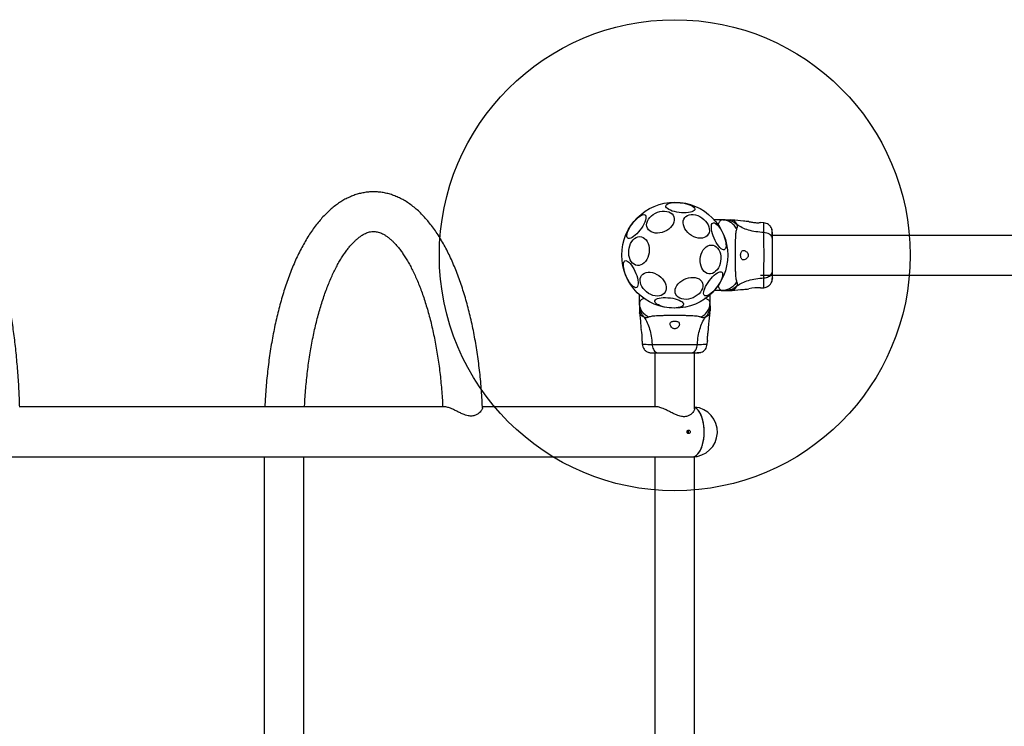
# Model space of a CAD drawing. Units: millimetres. Extents: x 14436 to 24791, y 41193 to 45844.
# Drawn here: x 18572 to 19408, y 43551 to 44151 of the extents above; entities that cross this region are included whole.
import ezdxf

# ---------------------------------------------------------------- set-up
doc = ezdxf.new("R2010")
doc.units = ezdxf.units.MM
doc.header["$LTSCALE"] = 200
doc.layers.add('OTWORY_MONTAŻOWE', color=1, linetype='Continuous')

msp = doc.modelspace()

# ---------------------------------------------------------------- linework, layer by layer
at = {"color": 7, "linetype": 'Continuous', "lineweight": 25}
for p, q in [((19168.39, 43980.72), (19161.64, 43980.72)), ((19171.02, 43980.72), (19168.39, 43980.72)), ((19176.9, 43980.63), (19175.25, 43980.72)), ((19203.78, 43978.27), (19201.03, 43978.49)), ((19519.76, 43967.57), (19211.09, 43967.57)), ((19201.09, 43933.87), (19519.76, 43933.87)), ((19168.39, 43920.72), (19161.64, 43920.72)), ((19168.39, 43920.72), (19171.02, 43920.72)), ((19175.25, 43920.72), (19176.9, 43920.81)), ((19201.03, 43922.95), (19203.78, 43923.18)), ((19098.1, 43910.43), (19098.1, 43917.18)), ((19158.1, 43910.43), (19158.1, 43917.18)), ((19098.1, 43910.43), (19098.1, 43907.8)), ((19098.1, 43903.57), (19098.19, 43901.92)), ((19158, 43901.92), (19158.1, 43903.57)), ((19158.1, 43907.8), (19158.1, 43910.43)), ((19100.33, 43877.79), (19100.55, 43875.04)), ((19155.64, 43875.04), (19155.87, 43877.79)), ((19111.25, 43867.73), (19111.25, 43821.92)), ((19144.95, 43820.4), (19144.95, 43867.73)), ((18933.36, 43821.92), (18571.58, 43821.92)), ((19113.36, 43821.92), (18964.7, 43821.92)), ((16313.1, 43779.52), (19143.1, 43779.52)), ((18779.34, 43779.52), (18779.34, 43321.92)), ((18813.04, 43321.92), (18813.04, 43779.52)), ((19111.25, 43779.52), (19111.25, 43321.92)), ((19144.95, 43321.84), (19144.95, 43779.6))]:
    msp.add_line(p, q, dxfattribs=at)
at = {"color": 7, "linetype": 'Continuous', "lineweight": 25, "flags": 128}
for points in [[(19120.55, 43992.54), (19120.81, 43993.23), (19121.42, 43993.86), (19122.35, 43994.41), (19123.59, 43994.86), (19125.09, 43995.21), (19126.81, 43995.44), (19128.71, 43995.54), (19130.73, 43995.51), (19132.8, 43995.36), (19134.88, 43995.09), (19136.9, 43994.7), (19138.8, 43994.21), (19140.53, 43993.63), (19142.04, 43992.97), (19143.28, 43992.26), (19144.22, 43991.52), (19144.84, 43990.77), (19145.11, 43990.03), (19145.03, 43989.31), (19144.59, 43988.65), (19143.82, 43988.06), (19142.73, 43987.56), (19141.36, 43987.16), (19139.74, 43986.87), (19137.92, 43986.71), (19135.96, 43986.67), (19133.9, 43986.76), (19131.82, 43986.97), (19129.76, 43987.3), (19127.8, 43987.74), (19125.98, 43988.28), (19124.35, 43988.9), (19122.97, 43989.59), (19121.87, 43990.31), (19121.09, 43991.06), (19120.65, 43991.81), (19120.55, 43992.54)], [(19119.42, 43970.85), (19117.47, 43970.15), (19115.47, 43969.69), (19113.48, 43969.5), (19111.57, 43969.57), (19109.78, 43969.91), (19108.18, 43970.51), (19106.79, 43971.35), (19105.68, 43972.4), (19104.86, 43973.64), (19104.35, 43975.02), (19104.19, 43976.52), (19104.36, 43978.08), (19104.87, 43979.67), (19105.69, 43981.23), (19106.82, 43982.72), (19108.2, 43984.1), (19109.81, 43985.33), (19111.6, 43986.37), (19113.51, 43987.2), (19115.5, 43987.78), (19117.5, 43988.11), (19119.45, 43988.17), (19121.31, 43987.96), (19123.01, 43987.49), (19124.51, 43986.77), (19125.77, 43985.82), (19126.74, 43984.67), (19127.4, 43983.35), (19127.74, 43981.91), (19127.74, 43980.37), (19127.4, 43978.79), (19126.73, 43977.21), (19125.75, 43975.68), (19124.49, 43974.24), (19122.99, 43972.93), (19121.28, 43971.79), (19119.42, 43970.85)], [(19088.11, 43965.1), (19087.64, 43965.67), (19087.4, 43966.51), (19087.39, 43967.59), (19087.62, 43968.89), (19088.07, 43970.36), (19088.73, 43971.97), (19089.59, 43973.66), (19090.62, 43975.4), (19091.79, 43977.12), (19093.07, 43978.78), (19094.41, 43980.33), (19095.79, 43981.73), (19097.16, 43982.94), (19098.48, 43983.92), (19099.71, 43984.64), (19100.83, 43985.09), (19101.79, 43985.25), (19102.57, 43985.11), (19103.14, 43984.68), (19103.5, 43983.97), (19103.62, 43983.01), (19103.51, 43981.81), (19103.17, 43980.42), (19102.61, 43978.88), (19101.85, 43977.22), (19100.9, 43975.5), (19099.79, 43973.77), (19098.57, 43972.07), (19097.25, 43970.46), (19095.89, 43968.97), (19094.51, 43967.67), (19093.16, 43966.57), (19091.88, 43965.71), (19090.7, 43965.13), (19089.66, 43964.83), (19088.79, 43964.82), (19088.11, 43965.1)], [(19137.86, 43971.59), (19136.77, 43973.24), (19135.96, 43974.94), (19135.45, 43976.66), (19135.25, 43978.33), (19135.37, 43979.92), (19135.82, 43981.37), (19136.56, 43982.65), (19137.59, 43983.71), (19138.87, 43984.53), (19140.37, 43985.09), (19142.04, 43985.36), (19143.83, 43985.34), (19145.7, 43985.04), (19147.59, 43984.45), (19149.44, 43983.6), (19151.21, 43982.5), (19152.84, 43981.2), (19154.28, 43979.73), (19155.49, 43978.13), (19156.45, 43976.45), (19157.11, 43974.73), (19157.46, 43973.03), (19157.5, 43971.4), (19157.22, 43969.87), (19156.62, 43968.5), (19155.73, 43967.33), (19154.57, 43966.38), (19153.18, 43965.69), (19151.59, 43965.28), (19149.85, 43965.15), (19148.01, 43965.31), (19146.13, 43965.76), (19144.25, 43966.48), (19142.43, 43967.46), (19140.73, 43968.66), (19139.19, 43970.05), (19137.86, 43971.59)], [(19161.55, 43965.14), (19160.78, 43967.08), (19160.15, 43969.02), (19159.66, 43970.89), (19159.34, 43972.64), (19159.2, 43974.23), (19159.24, 43975.6), (19159.45, 43976.72), (19159.84, 43977.56), (19160.38, 43978.09), (19161.08, 43978.29), (19161.9, 43978.16), (19162.82, 43977.7), (19163.81, 43976.94), (19164.86, 43975.88), (19165.91, 43974.56), (19166.96, 43973.01), (19167.96, 43971.29), (19168.89, 43969.44), (19169.72, 43967.52), (19170.43, 43965.57), (19170.99, 43963.66), (19171.39, 43961.84), (19171.63, 43960.16), (19171.68, 43958.68), (19171.55, 43957.43), (19171.25, 43956.45), (19170.78, 43955.76), (19170.16, 43955.4), (19169.4, 43955.36), (19168.53, 43955.65), (19167.57, 43956.27), (19166.54, 43957.18), (19165.49, 43958.38), (19164.43, 43959.81), (19163.41, 43961.45), (19162.44, 43963.24), (19161.55, 43965.14)], [(19089.16, 43950.61), (19088.96, 43952.64), (19089.01, 43954.71), (19089.3, 43956.78), (19089.84, 43958.77), (19090.61, 43960.63), (19091.57, 43962.31), (19092.72, 43963.76), (19094, 43964.93), (19095.4, 43965.8), (19096.86, 43966.34), (19098.34, 43966.53), (19099.81, 43966.37), (19101.21, 43965.87), (19102.51, 43965.02), (19103.68, 43963.87), (19104.67, 43962.45), (19105.46, 43960.79), (19106.03, 43958.94), (19106.36, 43956.96), (19106.44, 43954.9), (19106.27, 43952.83), (19105.85, 43950.79), (19105.19, 43948.86), (19104.32, 43947.08), (19103.27, 43945.51), (19102.04, 43944.19), (19100.7, 43943.17), (19099.27, 43942.46), (19097.79, 43942.09), (19096.31, 43942.08), (19094.87, 43942.41), (19093.51, 43943.09), (19092.28, 43944.09), (19091.19, 43945.38), (19090.3, 43946.93), (19089.61, 43948.69), (19089.16, 43950.61)], [(19149.97, 43943.48), (19149.76, 43945.51), (19149.81, 43947.58), (19150.11, 43949.65), (19150.65, 43951.64), (19151.41, 43953.5), (19152.38, 43955.18), (19153.52, 43956.63), (19154.81, 43957.8), (19156.2, 43958.67), (19157.66, 43959.21), (19159.15, 43959.4), (19160.61, 43959.24), (19162.02, 43958.74), (19163.32, 43957.89), (19164.48, 43956.74), (19165.48, 43955.32), (19166.27, 43953.66), (19166.84, 43951.81), (19167.16, 43949.83), (19167.24, 43947.77), (19167.07, 43945.7), (19166.65, 43943.66), (19166, 43941.73), (19165.13, 43939.95), (19164.07, 43938.38), (19162.85, 43937.06), (19161.5, 43936.04), (19160.07, 43935.33), (19158.6, 43934.96), (19157.12, 43934.95), (19155.68, 43935.28), (19154.32, 43935.96), (19153.08, 43936.96), (19152, 43938.25), (19151.1, 43939.8), (19150.42, 43941.56), (19149.97, 43943.48)], [(19086.87, 43932.96), (19086.1, 43934.9), (19085.47, 43936.84), (19084.98, 43938.71), (19084.66, 43940.46), (19084.52, 43942.05), (19084.56, 43943.42), (19084.77, 43944.54), (19085.16, 43945.38), (19085.7, 43945.9), (19086.4, 43946.11), (19087.22, 43945.98), (19088.14, 43945.52), (19089.13, 43944.76), (19090.18, 43943.7), (19091.24, 43942.38), (19092.28, 43940.83), (19093.28, 43939.11), (19094.21, 43937.26), (19095.04, 43935.34), (19095.75, 43933.39), (19096.31, 43931.48), (19096.71, 43929.66), (19096.95, 43927.98), (19097, 43926.5), (19096.87, 43925.25), (19096.57, 43924.27), (19096.1, 43923.58), (19095.48, 43923.22), (19094.72, 43923.18), (19093.85, 43923.47), (19092.89, 43924.09), (19091.86, 43925), (19090.81, 43926.2), (19089.75, 43927.63), (19088.73, 43929.27), (19087.76, 43931.06), (19086.87, 43932.96)], [(19101.28, 43922.5), (19100.19, 43924.15), (19099.38, 43925.85), (19098.87, 43927.57), (19098.67, 43929.24), (19098.8, 43930.83), (19099.24, 43932.28), (19099.98, 43933.56), (19101.01, 43934.62), (19102.29, 43935.44), (19103.79, 43936), (19105.46, 43936.27), (19107.26, 43936.25), (19109.12, 43935.94), (19111.01, 43935.36), (19112.87, 43934.5), (19114.63, 43933.41), (19116.26, 43932.11), (19117.7, 43930.64), (19118.92, 43929.04), (19119.87, 43927.36), (19120.53, 43925.64), (19120.89, 43923.94), (19120.92, 43922.3), (19120.64, 43920.78), (19120.04, 43919.41), (19119.15, 43918.24), (19117.99, 43917.29), (19116.6, 43916.6), (19115.01, 43916.18), (19113.27, 43916.06), (19111.43, 43916.22), (19109.55, 43916.67), (19107.67, 43917.39), (19105.85, 43918.37), (19104.15, 43919.57), (19102.61, 43920.96), (19101.28, 43922.5)], [(19168.09, 43936.34), (19168.56, 43935.77), (19168.8, 43934.94), (19168.8, 43933.85), (19168.58, 43932.56), (19168.13, 43931.08), (19167.46, 43929.48), (19166.6, 43927.78), (19165.57, 43926.05), (19164.4, 43924.33), (19163.13, 43922.67), (19161.78, 43921.11), (19160.4, 43919.71), (19159.04, 43918.5), (19157.72, 43917.52), (19156.48, 43916.8), (19155.37, 43916.36), (19154.41, 43916.2), (19153.63, 43916.34), (19153.05, 43916.77), (19152.7, 43917.47), (19152.57, 43918.44), (19152.68, 43919.63), (19153.02, 43921.02), (19153.58, 43922.57), (19154.35, 43924.22), (19155.3, 43925.94), (19156.4, 43927.68), (19157.63, 43929.38), (19158.94, 43930.99), (19160.31, 43932.47), (19161.69, 43933.78), (19163.04, 43934.88), (19164.32, 43935.73), (19165.5, 43936.32), (19166.54, 43936.62), (19167.41, 43936.63), (19168.09, 43936.34)], [(19143.65, 43914.63), (19141.69, 43913.92), (19139.69, 43913.47), (19137.71, 43913.27), (19135.8, 43913.35), (19134.01, 43913.69), (19132.4, 43914.29), (19131.02, 43915.12), (19129.9, 43916.18), (19129.08, 43917.41), (19128.58, 43918.8), (19128.41, 43920.3), (19128.59, 43921.86), (19129.09, 43923.45), (19129.92, 43925.01), (19131.04, 43926.5), (19132.43, 43927.88), (19134.04, 43929.11), (19135.83, 43930.15), (19137.74, 43930.97), (19139.73, 43931.56), (19141.73, 43931.89), (19143.68, 43931.94), (19145.54, 43931.74), (19147.24, 43931.27), (19148.74, 43930.55), (19149.99, 43929.6), (19150.97, 43928.45), (19151.63, 43927.13), (19151.97, 43925.68), (19151.96, 43924.15), (19151.62, 43922.57), (19150.95, 43920.99), (19149.98, 43919.46), (19148.72, 43918.02), (19147.21, 43916.71), (19145.51, 43915.57), (19143.65, 43914.63)], [(19135.64, 43908.9), (19135.38, 43908.21), (19134.78, 43907.58), (19133.84, 43907.04), (19132.61, 43906.58), (19131.1, 43906.24), (19129.38, 43906.01), (19127.48, 43905.91), (19125.47, 43905.93), (19123.39, 43906.08), (19121.31, 43906.36), (19119.3, 43906.75), (19117.39, 43907.24), (19115.66, 43907.82), (19114.16, 43908.47), (19112.91, 43909.18), (19111.97, 43909.92), (19111.36, 43910.68), (19111.09, 43911.42), (19111.17, 43912.13), (19111.6, 43912.79), (19112.38, 43913.38), (19113.46, 43913.88), (19114.84, 43914.29), (19116.46, 43914.57), (19118.27, 43914.74), (19120.24, 43914.78), (19122.29, 43914.69), (19124.38, 43914.47), (19126.43, 43914.14), (19128.4, 43913.7), (19130.22, 43913.16), (19131.84, 43912.54), (19133.22, 43911.86), (19134.32, 43911.13), (19135.1, 43910.38), (19135.55, 43909.63), (19135.64, 43908.9)], [(19143.1, 43779.52), (19144.4, 43779.7), (19145.69, 43780.24), (19146.92, 43781.14), (19148.1, 43782.36), (19149.18, 43783.9), (19150.17, 43785.73), (19151.03, 43787.82), (19151.76, 43790.12), (19152.34, 43792.61), (19152.76, 43795.24), (19153.01, 43797.96), (19153.1, 43800.72), (19153.01, 43803.49), (19152.76, 43806.21), (19152.34, 43808.84), (19151.76, 43811.32), (19151.03, 43813.63), (19150.17, 43815.71), (19149.18, 43817.54), (19148.1, 43819.08), (19146.92, 43820.31), (19145.69, 43821.2), (19144.95, 43821.56)], [(19153.09, 43800.1), (19153.05, 43802.87), (19152.83, 43805.61), (19152.44, 43808.26), (19151.9, 43810.78), (19151.21, 43813.13), (19150.37, 43815.27), (19149.42, 43817.16), (19148.35, 43818.76), (19147.19, 43820.06), (19145.97, 43821.03), (19144.95, 43821.56)], [(19143.1, 43779.52), (19144.11, 43779.63), (19145.4, 43780.09), (19146.65, 43780.91), (19147.84, 43782.06), (19148.95, 43783.53), (19149.96, 43785.3), (19150.85, 43787.33), (19151.61, 43789.59), (19152.22, 43792.04), (19152.68, 43794.64), (19152.97, 43797.34), (19153.09, 43800.1)]]:
    msp.add_lwpolyline(points, dxfattribs=at)
at = {"color": 7, "linetype": 'Continuous', "lineweight": 25}
msp.add_circle((19128.1, 43950.72), 45, dxfattribs=at)
for centre, radius, start, end in [((19198.57, 43891.97), 31.11, 85.47749, 103.91687), ((19069.23, 43880.24), 31.21, 355.50799, 13.8842), ((19143.1, 43800.72), 21.2, 270, 84.99376)]:
    msp.add_arc(centre, radius, start, end, dxfattribs=at)
for points, knots in [([(18571.54, 43821.59), (18571.54, 43821.65), (18571.48, 43824.32), (18571.27, 43829.58), (18570.9, 43837.35), (18570.44, 43845.05), (18569.9, 43852.7), (18569.26, 43860.26), (18568.54, 43867.74), (18567.74, 43875.11), (18566.85, 43882.37), (18565.87, 43889.51), (18564.82, 43896.52), (18563.68, 43903.39), (18562.46, 43910.11), (18561.15, 43916.67), (18559.77, 43923.06), (18558.3, 43929.27), (18556.75, 43935.31), (18555.13, 43941.15), (18553.41, 43946.81), (18551.61, 43952.26), (18549.72, 43957.51), (18547.74, 43962.55), (18545.66, 43967.38), (18543.47, 43972), (18541.16, 43976.4), (18538.72, 43980.57), (18536.13, 43984.49), (18533.4, 43988.14), (18530.63, 43991.37), (18527.86, 43994.15), (18525.14, 43996.51), (18522.38, 43998.55), (18519.58, 44000.28), (18516.65, 44001.75), (18513.59, 44002.96), (18510.39, 44003.85), (18507.19, 44004.4), (18504.01, 44004.62), (18500.86, 44004.52), (18497.75, 44004.1), (18494.71, 44003.38), (18491.74, 44002.36), (18488.83, 44001.06), (18485.98, 43999.48), (18483.19, 43997.59), (18480.45, 43995.39), (18477.74, 43992.86), (18475.06, 43989.98), (18472.44, 43986.73), (18469.86, 43983.13), (18467.37, 43979.19), (18464.98, 43974.94), (18462.69, 43970.43), (18460.52, 43965.69), (18458.45, 43960.72), (18456.48, 43955.55), (18454.61, 43950.16), (18452.83, 43944.58), (18451.13, 43938.81), (18449.53, 43932.84), (18448.01, 43926.7), (18446.57, 43920.38), (18445.21, 43913.89), (18443.94, 43907.23), (18442.75, 43900.43), (18441.64, 43893.48), (18440.62, 43886.4), (18439.68, 43879.19), (18438.83, 43871.86), (18438.06, 43864.43), (18437.38, 43856.91), (18436.78, 43849.3), (18436.27, 43841.62), (18435.86, 43833.88), (18435.56, 43827.31), (18435.45, 43823.31), (18435.41, 43821.92)], [0, 0, 0, 0, 0.000295, 0.014006, 0.027721, 0.041442, 0.055169, 0.068906, 0.082654, 0.096414, 0.110189, 0.123982, 0.137795, 0.151631, 0.165494, 0.179389, 0.19332, 0.207292, 0.221313, 0.23539, 0.249532, 0.263749, 0.278054, 0.292459, 0.306979, 0.321625, 0.336408, 0.351323, 0.366342, 0.381362, 0.396199, 0.409167, 0.421508, 0.433232, 0.4444, 0.455103, 0.46652, 0.477499, 0.488139, 0.498554, 0.508848, 0.519108, 0.529411, 0.539853, 0.550537, 0.561565, 0.573043, 0.585072, 0.597732, 0.611057, 0.625009, 0.639463, 0.654234, 0.669138, 0.684011, 0.698785, 0.713437, 0.727966, 0.74238, 0.756693, 0.770916, 0.785062, 0.799141, 0.813162, 0.827134, 0.841064, 0.854957, 0.868818, 0.882652, 0.896462, 0.910253, 0.924025, 0.937783, 0.951529, 0.965263, 0.97899, 0.992709, 1, 1, 1, 1]), ([(18964.71, 43821.08), (18964.7, 43821.37), (18964.6, 43824.31), (18964.28, 43829.85), (18963.74, 43837.7), (18963.05, 43845.48), (18962.24, 43853.2), (18961.3, 43860.85), (18960.23, 43868.4), (18959.03, 43875.86), (18957.7, 43883.2), (18956.25, 43890.43), (18954.68, 43897.52), (18952.98, 43904.48), (18951.16, 43911.28), (18949.21, 43917.93), (18947.15, 43924.41), (18944.96, 43930.71), (18942.66, 43936.83), (18940.24, 43942.75), (18937.69, 43948.47), (18935.03, 43953.98), (18932.24, 43959.26), (18929.33, 43964.33), (18926.3, 43969.15), (18923.15, 43973.72), (18919.87, 43978.02), (18916.48, 43982.05), (18912.97, 43985.77), (18909.36, 43989.19), (18905.67, 43992.28), (18901.9, 43995.02), (18898.06, 43997.42), (18894.19, 43999.47), (18890.28, 44001.17), (18886.36, 44002.53), (18882.42, 44003.54), (18878.5, 44004.22), (18874.57, 44004.57), (18870.67, 44004.6), (18866.79, 44004.31), (18862.93, 44003.71), (18859.11, 44002.8), (18855.33, 44001.59), (18851.59, 44000.06), (18847.88, 43998.23), (18844.22, 43996.08), (18840.6, 43993.61), (18837.02, 43990.81), (18833.51, 43987.7), (18830.05, 43984.26), (18826.68, 43980.5), (18823.39, 43976.44), (18820.19, 43972.09), (18817.1, 43967.46), (18814.12, 43962.56), (18811.26, 43957.42), (18808.51, 43952.05), (18805.88, 43946.45), (18803.38, 43940.65), (18800.99, 43934.64), (18798.72, 43928.43), (18796.57, 43922.05), (18794.55, 43915.49), (18792.65, 43908.77), (18790.87, 43901.89), (18789.21, 43894.87), (18787.68, 43887.71), (18786.28, 43880.43), (18785, 43873.03), (18783.85, 43865.52), (18782.82, 43857.93), (18781.93, 43850.25), (18781.17, 43842.49), (18780.54, 43834.68), (18780.09, 43827.82), (18779.9, 43823.55), (18779.83, 43821.92)], [0, 0, 0, 0, 0.001532, 0.015227, 0.028927, 0.042633, 0.056347, 0.070071, 0.083807, 0.097556, 0.11132, 0.125103, 0.138905, 0.15273, 0.166581, 0.180461, 0.194371, 0.208316, 0.222299, 0.236322, 0.250388, 0.264499, 0.278654, 0.292852, 0.307086, 0.321347, 0.33561, 0.349844, 0.364008, 0.378052, 0.391924, 0.405571, 0.418953, 0.432047, 0.444849, 0.457376, 0.469662, 0.48175, 0.493692, 0.505542, 0.517358, 0.529179, 0.541061, 0.553057, 0.565218, 0.577588, 0.590201, 0.603081, 0.616234, 0.62965, 0.643304, 0.657156, 0.671159, 0.685265, 0.699431, 0.713622, 0.727806, 0.741966, 0.756093, 0.770181, 0.78423, 0.798239, 0.81221, 0.826145, 0.840047, 0.853918, 0.867762, 0.881581, 0.895378, 0.909155, 0.922915, 0.93666, 0.950391, 0.964112, 0.977823, 0.991527, 1, 1, 1, 1]), ([(19168.39, 43980.72), (19168.21, 43980.71), (19167.88, 43980.68), (19167.39, 43980.48), (19166.89, 43980.15), (19166.33, 43979.58), (19165.74, 43978.75), (19165.14, 43977.65), (19164.76, 43976.75), (19164.57, 43976.3)], [0, 0, 0, 0, 0.125753, 0.231313, 0.366001, 0.498258, 0.676146, 0.837294, 1, 1, 1, 1]), ([(19180.67, 43973), (19179.98, 43974.12), (19178.61, 43976.34), (19175.59, 43978.78), (19172.13, 43980.41), (19169.64, 43980.62), (19168.39, 43980.72)], [0, 0, 0, 0, 0.24999, 0.500017, 0.749996, 1, 1, 1, 1]), ([(19180.71, 43976.74), (19180.03, 43977.33), (19178.66, 43978.53), (19176.25, 43979.76), (19173.68, 43980.57), (19171.9, 43980.67), (19171.02, 43980.72)], [0, 0, 0, 0, 0.249994, 0.499992, 0.74996, 1, 1, 1, 1]), ([(19171.02, 43980.72), (19171.36, 43980.72), (19172.04, 43980.72), (19172.99, 43980.72), (19173.8, 43980.72), (19174.45, 43980.72), (19174.9, 43980.72), (19175.19, 43980.72), (19175.23, 43980.72), (19175.25, 43980.72)], [0, 0, 0, 0, 0.1445548, 0.2870131, 0.4306964, 0.5713338, 0.7142274, 0.8569797, 1, 1, 1, 1]), ([(19191.09, 43979.31), (19189.53, 43979.43), (19184.79, 43979.81), (19180.05, 43980.3), (19176.87, 43980.63)], [0, 0, 0, 0, 0.32739, 1, 1, 1, 1]), ([(19191.09, 43979.29), (19191.14, 43979.27), (19191.25, 43979.25), (19192.08, 43979.07), (19193.32, 43978.82), (19194.89, 43978.57), (19196.61, 43978.39), (19198.26, 43978.32), (19199.66, 43978.36), (19200.63, 43978.43), (19201.1, 43978.48), (19201.04, 43978.47), (19201.02, 43978.47)], [0, 0, 0, 0, 0.105378, 0.210716, 0.317409, 0.426353, 0.535475, 0.642397, 0.747872, 0.854165, 0.961419, 1, 1, 1, 1]), ([(19210.53, 43973.22), (19210.2, 43973.89), (19209.55, 43975.24), (19207.9, 43976.8), (19205.92, 43977.92), (19204.44, 43978.16), (19203.7, 43978.27)], [0, 0, 0, 0, 0.249937, 0.50002, 0.750042, 1, 1, 1, 1]), ([(18813.56, 43821.92), (18813.64, 43823.55), (18813.84, 43827.63), (18814.29, 43834.11), (18814.91, 43841.37), (18815.65, 43848.54), (18816.5, 43855.61), (18817.48, 43862.59), (18818.56, 43869.44), (18819.76, 43876.16), (18821.07, 43882.73), (18822.47, 43889.14), (18823.98, 43895.38), (18825.58, 43901.44), (18827.28, 43907.3), (18829.05, 43912.94), (18830.91, 43918.37), (18832.84, 43923.56), (18834.84, 43928.52), (18836.89, 43933.21), (18838.99, 43937.65), (18841.14, 43941.82), (18843.32, 43945.71), (18845.52, 43949.32), (18847.73, 43952.63), (18849.94, 43955.66), (18852.13, 43958.39), (18854.31, 43960.83), (18856.44, 43962.98), (18858.53, 43964.84), (18860.56, 43966.43), (18862.52, 43967.75), (18864.41, 43968.82), (18866.23, 43969.66), (18868.01, 43970.28), (18869.77, 43970.69), (18871.59, 43970.9), (18873.42, 43970.87), (18875.26, 43970.59), (18877.04, 43970.11), (18878.82, 43969.42), (18880.69, 43968.51), (18882.65, 43967.33), (18884.72, 43965.85), (18886.83, 43964.1), (18888.97, 43962.09), (18891.14, 43959.79), (18893.34, 43957.21), (18895.54, 43954.35), (18897.75, 43951.2), (18899.94, 43947.77), (18902.13, 43944.06), (18904.28, 43940.07), (18906.4, 43935.8), (18908.47, 43931.28), (18910.49, 43926.5), (18912.45, 43921.47), (18914.35, 43916.2), (18916.16, 43910.7), (18917.9, 43904.99), (18919.56, 43899.07), (18921.12, 43892.96), (18922.58, 43886.66), (18923.95, 43880.2), (18925.21, 43873.58), (18926.36, 43866.82), (18927.4, 43859.93), (18928.33, 43852.93), (18929.14, 43845.82), (18929.84, 43838.62), (18930.41, 43831.35), (18930.77, 43825.78), (18930.91, 43822.62), (18930.94, 43821.92)], [0, 0, 0, 0, 0.009533, 0.023929, 0.038317, 0.052696, 0.067064, 0.081419, 0.095758, 0.110079, 0.12438, 0.138658, 0.15291, 0.167133, 0.181324, 0.19548, 0.209597, 0.223671, 0.237699, 0.251678, 0.265604, 0.279474, 0.293286, 0.307041, 0.320739, 0.334385, 0.347989, 0.361565, 0.375137, 0.388727, 0.402384, 0.416174, 0.4302, 0.444606, 0.459609, 0.475538, 0.492868, 0.5121, 0.529526, 0.545294, 0.559979, 0.573956, 0.588767, 0.603051, 0.617005, 0.630769, 0.644433, 0.658057, 0.671675, 0.68531, 0.698979, 0.712694, 0.726462, 0.740285, 0.754164, 0.768097, 0.782082, 0.796116, 0.810196, 0.824318, 0.838478, 0.852674, 0.866901, 0.881157, 0.895439, 0.909743, 0.924068, 0.93841, 0.952767, 0.967137, 0.981518, 0.995908, 1, 1, 1, 1]), ([(19180.67, 43973), (19180.53, 43972.6), (19180.23, 43971.75), (19179.96, 43969.91), (19179.73, 43967.6), (19179.56, 43964.84), (19179.44, 43961.68), (19179.35, 43958.21), (19179.3, 43954.52), (19179.29, 43950.72), (19179.3, 43946.92), (19179.35, 43943.23), (19179.44, 43939.77), (19179.56, 43936.61), (19179.73, 43933.84), (19179.96, 43931.54), (19180.23, 43929.69), (19180.53, 43928.85), (19180.67, 43928.44)], [0, 0, 0, 0, 0.055706, 0.115622, 0.177745, 0.241246, 0.305474, 0.370138, 0.435031, 0.500011, 0.564996, 0.629832, 0.694545, 0.758733, 0.822255, 0.884378, 0.944295, 1, 1, 1, 1]), ([(19180.71, 43976.74), (19180.86, 43976.42), (19181.11, 43975.84), (19181.17, 43975.1), (19181.11, 43974.13), (19180.86, 43973.48), (19180.67, 43973)], [0, 0, 0, 0, 0.224206, 0.402263, 0.56306, 1, 1, 1, 1]), ([(19203.77, 43969.94), (19201.47, 43970.14), (19197.04, 43970.52), (19190.83, 43971.94), (19185.28, 43973.93), (19182.23, 43975.81), (19180.71, 43976.74)], [0, 0, 0, 0, 0.272406, 0.525013, 0.764836, 1, 1, 1, 1]), ([(19203.77, 43931.5), (19203.77, 43932.86), (19203.78, 43935.55), (19203.86, 43940.3), (19203.94, 43945.39), (19203.97, 43950.71), (19203.94, 43956.04), (19203.86, 43961.13), (19203.78, 43965.88), (19203.77, 43968.59), (19203.77, 43969.94)], [0, 0, 0, 0, 0.124445, 0.248457, 0.373452, 0.499822, 0.626066, 0.750996, 0.875313, 1, 1, 1, 1]), ([(19211.09, 43964.52), (19211.03, 43965.02), (19210.9, 43966.03), (19209.97, 43967.42), (19208.46, 43968.66), (19206.35, 43969.62), (19204.63, 43969.83), (19203.77, 43969.94)], [0, 0, 0, 0, 0.186759, 0.373544, 0.56029, 0.780201, 1, 1, 1, 1]), ([(19211.01, 43970.1), (19210.99, 43970.52), (19210.94, 43971.99), (19210.7, 43972.72), (19210.53, 43973.23)], [0, 0, 0, 0, 0.28525, 1, 1, 1, 1]), ([(19210.95, 43965.52), (19210.92, 43966.55), (19210.87, 43968.63), (19210.78, 43970.94), (19210.67, 43972.6), (19210.58, 43973), (19210.54, 43973.2)], [0, 0, 0, 0, 0.243502, 0.491196, 0.743286, 1, 1, 1, 1]), ([(19211.09, 43964.52), (19211.09, 43965.38), (19211.09, 43967.1), (19211.09, 43968.92), (19211.09, 43969.99), (19211.09, 43970.42), (19211.09, 43970.29), (19211.09, 43970.28)], [0, 0, 0, 0, 0.2471867, 0.4944163, 0.7421433, 0.9905424, 1, 1, 1, 1]), ([(19211.09, 43936.92), (19211.09, 43937.9), (19211.09, 43939.85), (19211.09, 43943.27), (19211.09, 43946.91), (19211.09, 43950.72), (19211.09, 43954.52), (19211.09, 43958.17), (19211.09, 43961.59), (19211.09, 43963.54), (19211.09, 43964.52)], [0, 0, 0, 0, 0.124909, 0.249845, 0.374593, 0.499793, 0.624957, 0.749663, 0.874775, 1, 1, 1, 1]), ([(19186.57, 43954.72), (19186.17, 43954.66), (19185.47, 43954.55), (19184.7, 43953.69), (19184.24, 43952.55), (19184.04, 43951.23), (19184.07, 43949.95), (19184.28, 43948.8), (19184.68, 43947.83), (19185.27, 43947.1), (19186.1, 43946.69), (19187.19, 43946.71), (19188.45, 43947.26), (19189.55, 43948.19), (19190.24, 43949.23), (19190.56, 43950.19), (19190.58, 43951.12), (19190.31, 43952.08), (19189.66, 43953.13), (19188.61, 43954.07), (19187.49, 43954.64), (19186.83, 43954.7), (19186.57, 43954.72)], [0, 0, 0, 0, 0.070511, 0.12287, 0.175473, 0.221957, 0.264506, 0.306058, 0.3489, 0.395153, 0.447168, 0.507607, 0.57878, 0.645896, 0.687506, 0.720096, 0.752894, 0.781636, 0.824546, 0.889113, 0.956429, 1, 1, 1, 1]), ([(19203.77, 43931.5), (19204.5, 43931.59), (19205.96, 43931.75), (19207.93, 43932.51), (19209.61, 43933.63), (19210.83, 43935.15), (19211, 43936.33), (19211.09, 43936.92)], [0, 0, 0, 0, 0.186727, 0.373512, 0.560341, 0.780152, 1, 1, 1, 1]), ([(19211.09, 43931.52), (19211.09, 43931.85), (19211.09, 43932.49), (19211.09, 43934.34), (19211.09, 43936.06), (19211.09, 43936.92)], [0, 0, 0, 0, 0.333508, 0.666511, 1, 1, 1, 1]), ([(19180.67, 43928.44), (19179.98, 43927.33), (19178.6, 43925.11), (19175.59, 43922.66), (19172.13, 43921.03), (19169.64, 43920.83), (19168.39, 43920.72)], [0, 0, 0, 0, 0.249993, 0.49996, 0.749888, 1, 1, 1, 1]), ([(19180.67, 43928.44), (19180.86, 43927.97), (19181.09, 43927.36), (19181.16, 43926.51), (19181.14, 43926.01), (19181.04, 43925.41), (19180.83, 43924.96), (19180.71, 43924.71)], [0, 0, 0, 0, 0.436952, 0.555985, 0.683213, 0.825272, 1, 1, 1, 1]), ([(19180.71, 43924.71), (19182.23, 43925.64), (19185.28, 43927.51), (19190.83, 43929.51), (19197.04, 43930.93), (19201.47, 43931.31), (19203.77, 43931.5)], [0, 0, 0, 0, 0.235164, 0.474987, 0.727594, 1, 1, 1, 1]), ([(19203.7, 43923.17), (19204.44, 43923.29), (19205.92, 43923.52), (19207.9, 43924.64), (19209.55, 43926.2), (19210.2, 43927.55), (19210.53, 43928.23)], [0, 0, 0, 0, 0.249945, 0.499976, 0.75006, 1, 1, 1, 1]), ([(19210.53, 43928.21), (19210.69, 43928.7), (19211.01, 43929.65), (19211.06, 43930.91), (19211.09, 43931.52)], [0, 0, 0, 0, 0.511244, 1, 1, 1, 1]), ([(19210.54, 43928.24), (19210.62, 43928.52), (19210.79, 43929.07), (19210.95, 43930.51), (19211.06, 43932.1), (19211.07, 43933.36), (19211.08, 43933.87)], [0, 0, 0, 0, 0.282257, 0.555737, 0.818946, 1, 1, 1, 1]), ([(19211.09, 43931.52), (19211.09, 43931.28), (19211.09, 43931.02), (19211.09, 43931.16), (19211.09, 43931.16)], [0, 0, 0, 0, 0.958133, 1, 1, 1, 1]), ([(19164.58, 43925.15), (19164.77, 43924.69), (19165.18, 43923.72), (19165.78, 43922.64), (19166.34, 43921.87), (19166.78, 43921.41), (19167.18, 43921.09), (19167.56, 43920.88), (19167.97, 43920.75), (19168.25, 43920.73), (19168.39, 43920.72)], [0, 0, 0, 0, 0.167093, 0.348055, 0.502111, 0.614428, 0.700069, 0.804721, 0.900414, 1, 1, 1, 1]), ([(19171.02, 43920.72), (19171.9, 43920.77), (19173.68, 43920.87), (19176.25, 43921.68), (19178.66, 43922.92), (19180.03, 43924.11), (19180.71, 43924.71)], [0, 0, 0, 0, 0.2500404, 0.5000062, 0.7500034, 1, 1, 1, 1]), ([(19171.02, 43920.72), (19171.36, 43920.72), (19172.04, 43920.72), (19172.99, 43920.72), (19173.8, 43920.72), (19174.45, 43920.72), (19174.9, 43920.72), (19175.19, 43920.72), (19175.23, 43920.72), (19175.25, 43920.72)], [0, 0, 0, 0, 0.1446315, 0.2872347, 0.4309274, 0.5715665, 0.7144215, 0.8570871, 1, 1, 1, 1]), ([(19176.87, 43920.81), (19180.05, 43921.14), (19184.79, 43921.64), (19189.54, 43922.01), (19191.09, 43922.14)], [0, 0, 0, 0, 0.672329, 1, 1, 1, 1]), ([(19158.1, 43910.43), (19158.08, 43910.61), (19158.06, 43910.94), (19157.86, 43911.43), (19157.53, 43911.93), (19156.95, 43912.49), (19156.13, 43913.08), (19155.02, 43913.68), (19154.13, 43914.06), (19153.67, 43914.25)], [0, 0, 0, 0, 0.125753, 0.231313, 0.366001, 0.498257, 0.676146, 0.83729, 1, 1, 1, 1]), ([(19105.82, 43898.15), (19104.71, 43898.84), (19102.48, 43900.22), (19100.04, 43903.23), (19098.41, 43906.69), (19098.2, 43909.18), (19098.1, 43910.43)], [0, 0, 0, 0, 0.249987, 0.499965, 0.749892, 1, 1, 1, 1]), ([(19098.1, 43907.8), (19098.15, 43906.92), (19098.25, 43905.14), (19099.06, 43902.57), (19100.29, 43900.16), (19101.49, 43898.79), (19102.08, 43898.11)], [0, 0, 0, 0, 0.250029, 0.500008, 0.749995, 1, 1, 1, 1]), ([(19098.1, 43907.8), (19098.1, 43907.46), (19098.1, 43906.78), (19098.1, 43905.83), (19098.1, 43905.02), (19098.1, 43904.37), (19098.1, 43903.92), (19098.1, 43903.63), (19098.1, 43903.59), (19098.1, 43903.57)], [0, 0, 0, 0, 0.1446252, 0.2872342, 0.4309307, 0.5715664, 0.7144215, 0.857087, 1, 1, 1, 1]), ([(19150.38, 43898.15), (19151.49, 43898.84), (19153.72, 43900.21), (19156.16, 43903.23), (19157.79, 43906.69), (19157.99, 43909.18), (19158.1, 43910.43)], [0, 0, 0, 0, 0.249977, 0.500013, 0.749992, 1, 1, 1, 1]), ([(19154.11, 43898.11), (19154.71, 43898.79), (19155.9, 43900.16), (19157.14, 43902.57), (19157.95, 43905.14), (19158.05, 43906.92), (19158.1, 43907.8)], [0, 0, 0, 0, 0.249994, 0.499991, 0.749972, 1, 1, 1, 1]), ([(19158.1, 43907.8), (19158.1, 43907.46), (19158.1, 43906.78), (19158.1, 43905.83), (19158.1, 43905.02), (19158.1, 43904.37), (19158.1, 43903.92), (19158.1, 43903.63), (19158.1, 43903.59), (19158.1, 43903.57)], [0, 0, 0, 0, 0.14456, 0.287016, 0.430697, 0.571333, 0.714226, 0.856985, 1, 1, 1, 1]), ([(19098.18, 43901.95), (19098.52, 43898.77), (19099.01, 43894.03), (19099.39, 43889.28), (19099.51, 43887.73)], [0, 0, 0, 0, 0.672319, 1, 1, 1, 1]), ([(19105.82, 43898.15), (19105.34, 43897.96), (19104.74, 43897.73), (19103.89, 43897.66), (19103.39, 43897.68), (19102.79, 43897.78), (19102.33, 43897.99), (19102.08, 43898.11)], [0, 0, 0, 0, 0.436937, 0.555967, 0.683191, 0.825251, 1, 1, 1, 1]), ([(19102.08, 43898.11), (19103.01, 43896.59), (19104.89, 43893.54), (19106.88, 43887.99), (19108.3, 43881.78), (19108.68, 43877.35), (19108.88, 43875.05)], [0, 0, 0, 0, 0.235162, 0.474981, 0.727597, 1, 1, 1, 1]), ([(19150.38, 43898.15), (19149.97, 43898.29), (19149.13, 43898.59), (19147.28, 43898.86), (19144.98, 43899.09), (19142.21, 43899.26), (19139.05, 43899.38), (19135.59, 43899.47), (19131.9, 43899.52), (19128.1, 43899.53), (19124.3, 43899.52), (19120.61, 43899.47), (19117.14, 43899.38), (19113.98, 43899.26), (19111.22, 43899.09), (19108.91, 43898.86), (19107.07, 43898.59), (19106.22, 43898.29), (19105.82, 43898.15)], [0, 0, 0, 0, 0.0557091, 0.1156246, 0.1777477, 0.2412484, 0.3054783, 0.3701391, 0.4350316, 0.5000103, 0.5649981, 0.6298332, 0.6945454, 0.7587309, 0.8222523, 0.8843754, 0.9442909, 1, 1, 1, 1]), ([(19132.1, 43892.25), (19132.04, 43892.65), (19131.93, 43893.35), (19131.06, 43894.12), (19129.93, 43894.58), (19128.61, 43894.78), (19127.33, 43894.75), (19126.18, 43894.54), (19125.2, 43894.14), (19124.48, 43893.55), (19124.07, 43892.72), (19124.09, 43891.63), (19124.63, 43890.37), (19125.56, 43889.27), (19126.6, 43888.58), (19127.57, 43888.26), (19128.5, 43888.24), (19129.46, 43888.51), (19130.5, 43889.16), (19131.45, 43890.21), (19132.01, 43891.33), (19132.07, 43891.99), (19132.1, 43892.25)], [0, 0, 0, 0, 0.070514, 0.122874, 0.175474, 0.221956, 0.264508, 0.306056, 0.3489, 0.395153, 0.44717, 0.507608, 0.578777, 0.645892, 0.687505, 0.720092, 0.752889, 0.781633, 0.824541, 0.889115, 0.956429, 1, 1, 1, 1]), ([(19147.32, 43875.05), (19147.51, 43877.35), (19147.89, 43881.78), (19149.31, 43887.99), (19151.31, 43893.54), (19153.18, 43896.59), (19154.11, 43898.11)], [0, 0, 0, 0, 0.2724032, 0.525016, 0.7648346, 1, 1, 1, 1]), ([(19154.11, 43898.11), (19153.79, 43897.96), (19153.22, 43897.71), (19152.48, 43897.65), (19151.5, 43897.71), (19150.85, 43897.96), (19150.38, 43898.15)], [0, 0, 0, 0, 0.224228, 0.402282, 0.56309, 1, 1, 1, 1]), ([(19156.68, 43887.73), (19156.81, 43889.29), (19157.18, 43894.03), (19157.68, 43898.77), (19158.01, 43901.95)], [0, 0, 0, 0, 0.327389, 1, 1, 1, 1]), ([(19156.66, 43887.73), (19156.65, 43887.68), (19156.62, 43887.57), (19156.44, 43886.74), (19156.2, 43885.5), (19155.95, 43883.93), (19155.77, 43882.21), (19155.7, 43880.56), (19155.73, 43879.16), (19155.8, 43878.19), (19155.85, 43877.72), (19155.85, 43877.78), (19155.84, 43877.8)], [0, 0, 0, 0, 0.105379, 0.210712, 0.317405, 0.426352, 0.535477, 0.642392, 0.747872, 0.854166, 0.961419, 1, 1, 1, 1]), ([(19100.54, 43875.12), (19100.66, 43874.38), (19100.9, 43872.9), (19102.01, 43870.92), (19103.58, 43869.27), (19104.93, 43868.62), (19105.6, 43868.29)], [0, 0, 0, 0, 0.249938, 0.499958, 0.750049, 1, 1, 1, 1]), ([(19108.88, 43875.05), (19110.23, 43875.05), (19112.93, 43875.04), (19117.68, 43874.96), (19122.76, 43874.88), (19128.09, 43874.85), (19133.41, 43874.88), (19138.5, 43874.96), (19143.26, 43875.04), (19145.96, 43875.05), (19147.32, 43875.05)], [0, 0, 0, 0, 0.124444, 0.24846, 0.373456, 0.499823, 0.626068, 0.751, 0.875313, 1, 1, 1, 1]), ([(19108.88, 43875.05), (19108.96, 43874.32), (19109.13, 43872.86), (19109.89, 43870.89), (19111.01, 43869.21), (19112.52, 43867.99), (19113.71, 43867.82), (19114.3, 43867.73)], [0, 0, 0, 0, 0.186724, 0.373503, 0.560337, 0.780148, 1, 1, 1, 1]), ([(19141.9, 43867.73), (19142.4, 43867.79), (19143.4, 43867.92), (19144.8, 43868.85), (19146.03, 43870.36), (19147, 43872.47), (19147.21, 43874.19), (19147.32, 43875.05)], [0, 0, 0, 0, 0.186756, 0.373538, 0.560288, 0.780198, 1, 1, 1, 1]), ([(19150.59, 43868.29), (19151.27, 43868.62), (19152.62, 43869.27), (19154.18, 43870.92), (19155.3, 43872.9), (19155.53, 43874.38), (19155.65, 43875.12)], [0, 0, 0, 0, 0.249934, 0.500034, 0.750049, 1, 1, 1, 1]), ([(19105.59, 43868.29), (19106.08, 43868.13), (19107.03, 43867.81), (19108.28, 43867.76), (19108.9, 43867.73)], [0, 0, 0, 0, 0.511246, 1, 1, 1, 1]), ([(19105.62, 43868.28), (19105.9, 43868.2), (19106.45, 43868.03), (19107.89, 43867.87), (19109.47, 43867.76), (19110.73, 43867.75), (19111.25, 43867.74)], [0, 0, 0, 0, 0.282255, 0.55574, 0.818944, 1, 1, 1, 1]), ([(19108.9, 43867.73), (19109.22, 43867.73), (19109.87, 43867.73), (19111.71, 43867.73), (19113.44, 43867.73), (19114.3, 43867.73)], [0, 0, 0, 0, 0.333504, 0.666494, 1, 1, 1, 1]), ([(19114.3, 43867.73), (19115.27, 43867.73), (19117.22, 43867.73), (19120.64, 43867.73), (19124.29, 43867.73), (19128.09, 43867.73), (19131.89, 43867.73), (19135.54, 43867.73), (19138.96, 43867.73), (19140.92, 43867.73), (19141.9, 43867.73)], [0, 0, 0, 0, 0.124909, 0.249843, 0.37459, 0.499792, 0.624953, 0.749664, 0.874777, 1, 1, 1, 1]), ([(19141.9, 43867.73), (19142.76, 43867.73), (19144.48, 43867.73), (19146.3, 43867.73), (19147.36, 43867.73), (19147.8, 43867.73), (19147.66, 43867.73), (19147.66, 43867.73)], [0, 0, 0, 0, 0.247183, 0.4944076, 0.7421358, 0.9905416, 1, 1, 1, 1]), ([(19142.9, 43867.87), (19143.93, 43867.9), (19146, 43867.95), (19148.31, 43868.04), (19149.98, 43868.15), (19150.37, 43868.24), (19150.57, 43868.28)], [0, 0, 0, 0, 0.243509, 0.4912, 0.743286, 1, 1, 1, 1]), ([(19145.86, 43867.73), (19146.88, 43867.76), (19148.99, 43867.82), (19150.06, 43868.13), (19150.61, 43868.29)], [0, 0, 0, 0, 0.483416, 1, 1, 1, 1]), ([(18964.69, 43821.08), (18964.69, 43820.96), (18964.72, 43820.64), (18964.42, 43819.88), (18963.78, 43818.82), (18962.68, 43817.52), (18961.08, 43816.1), (18958.82, 43814.78), (18955.88, 43814), (18952.89, 43814.25), (18950.33, 43814.97), (18947.91, 43815.91), (18945.2, 43817.17), (18942.27, 43818.62), (18939.43, 43819.98), (18937.04, 43820.98), (18935.13, 43821.6), (18933.78, 43821.9), (18933.14, 43821.9), (18932.89, 43821.89)], [0, 0, 0, 0, 0.029023, 0.079364, 0.138272, 0.198367, 0.268943, 0.341938, 0.416138, 0.490716, 0.536078, 0.582713, 0.651194, 0.72159, 0.791668, 0.864048, 0.914116, 0.965535, 1, 1, 1, 1]), ([(19144.93, 43820.39), (19144.92, 43820.15), (19144.88, 43819.59), (19144.41, 43818.53), (19143.54, 43817.24), (19142.18, 43815.84), (19140.52, 43814.7), (19138.81, 43813.98), (19137.27, 43813.63), (19135.57, 43813.55), (19133.7, 43813.77), (19131.69, 43814.31), (19129.3, 43815.22), (19126.62, 43816.47), (19123.69, 43817.96), (19120.82, 43819.4), (19118.36, 43820.52), (19116.32, 43821.3), (19114.74, 43821.75), (19113.66, 43821.95), (19113.23, 43821.9), (19113.13, 43821.89)], [0, 0, 0, 0, 0.043811, 0.100749, 0.158815, 0.2277, 0.298634, 0.338573, 0.379451, 0.419463, 0.460916, 0.506855, 0.554099, 0.622035, 0.691868, 0.761376, 0.833145, 0.883276, 0.934764, 0.984949, 1, 1, 1, 1]), ([(19140.9, 43801.63), (19140.8, 43801.75), (19140.59, 43802), (19140.16, 43802.2), (19139.71, 43802.25), (19139.27, 43802.12), (19138.91, 43801.83), (19138.64, 43801.42), (19138.51, 43800.93), (19138.53, 43800.42), (19138.69, 43799.94), (19138.97, 43799.55), (19139.36, 43799.29), (19139.8, 43799.19), (19140.25, 43799.27), (19140.66, 43799.51), (19140.98, 43799.88), (19141.16, 43800.35), (19141.2, 43800.86), (19141.09, 43801.3), (19140.96, 43801.54), (19140.9, 43801.63)], [0, 0, 0, 0, 0.053741, 0.107473, 0.161145, 0.214699, 0.268266, 0.321966, 0.375672, 0.429296, 0.482862, 0.53649, 0.59022, 0.643881, 0.697457, 0.751018, 0.804718, 0.85846, 0.912104, 0.965639, 1, 1, 1, 1]), ([(19139.74, 43801.01), (19139.69, 43801.17), (19139.6, 43801.49), (19139.36, 43801.82), (19139.18, 43801.93), (19139.13, 43801.97)], [0, 0, 0, 0, 0.418263, 0.836265, 1, 1, 1, 1]), ([(19139.14, 43799.47), (19139.24, 43799.56), (19139.48, 43799.75), (19139.7, 43800.18), (19139.78, 43800.63), (19139.75, 43800.9), (19139.74, 43801.01)], [0, 0, 0, 0, 0.248464, 0.533044, 0.817293, 1, 1, 1, 1])]:
    msp.add_open_spline(points, degree=3, knots=knots, dxfattribs=at)
at = {"color": 1, "linetype": 'Continuous', "lineweight": 25}
for points, knots in [([(19176.9, 43980.63), (19176.96, 43980.62), (19177.07, 43980.6), (19177.92, 43980.31), (19178.97, 43979.57), (19180, 43978.44), (19180.48, 43977.3), (19180.71, 43976.74)], [0, 0, 0, 0, 0.22582, 0.465852, 0.638777, 0.820859, 1, 1, 1, 1]), ([(19203.77, 43969.94), (19203.77, 43971.18), (19203.77, 43973.67), (19203.74, 43976.3), (19203.71, 43977.82), (19203.7, 43978.47), (19203.7, 43978.27), (19203.7, 43978.27)], [0, 0, 0, 0, 0.251102, 0.50121, 0.750579, 0.999872, 1, 1, 1, 1]), ([(19203.7, 43923.17), (19203.7, 43923.17), (19203.7, 43922.99), (19203.71, 43923.61), (19203.74, 43925.13), (19203.77, 43927.76), (19203.77, 43930.25), (19203.77, 43931.5)], [0, 0, 0, 0, 0.000083, 0.248336, 0.497985, 0.748273, 1, 1, 1, 1]), ([(19180.71, 43924.71), (19180.48, 43924.14), (19180, 43923.01), (19178.97, 43921.87), (19177.91, 43921.14), (19177.14, 43920.86), (19176.81, 43920.79), (19176.9, 43920.82), (19176.9, 43920.82)], [0, 0, 0, 0, 0.179021, 0.361069, 0.533539, 0.773017, 0.999208, 1, 1, 1, 1]), ([(19102.16, 43914.09), (19101.83, 43913.94), (19100.99, 43913.59), (19100.01, 43913.04), (19099.25, 43912.48), (19098.78, 43912.04), (19098.47, 43911.64), (19098.26, 43911.26), (19098.12, 43910.85), (19098.11, 43910.57), (19098.1, 43910.43)], [0, 0, 0, 0, 0.127708, 0.317229, 0.478565, 0.596195, 0.685887, 0.795487, 0.895704, 1, 1, 1, 1]), ([(19102.08, 43898.11), (19101.52, 43898.34), (19100.38, 43898.82), (19099.25, 43899.85), (19098.51, 43900.91), (19098.23, 43901.68), (19098.17, 43902.01), (19098.19, 43901.92), (19098.19, 43901.92)], [0, 0, 0, 0, 0.179014, 0.361067, 0.533535, 0.773016, 0.999213, 1, 1, 1, 1]), ([(19158, 43901.92), (19158, 43901.86), (19157.98, 43901.75), (19157.68, 43900.9), (19156.95, 43899.85), (19155.81, 43898.82), (19154.68, 43898.34), (19154.11, 43898.11)], [0, 0, 0, 0, 0.225818, 0.465856, 0.638784, 0.820867, 1, 1, 1, 1]), ([(19100.54, 43875.12), (19100.54, 43875.12), (19100.31, 43875.12), (19101.01, 43875.11), (19102.5, 43875.08), (19105.14, 43875.05), (19107.63, 43875.05), (19108.88, 43875.05)], [0, 0, 0, 0, 0.000084, 0.248337, 0.497988, 0.748271, 1, 1, 1, 1]), ([(19147.32, 43875.05), (19148.56, 43875.05), (19151.04, 43875.05), (19153.67, 43875.08), (19155.21, 43875.11), (19155.8, 43875.12), (19155.65, 43875.12), (19155.65, 43875.12)], [0, 0, 0, 0, 0.251101, 0.501212, 0.750581, 0.999872, 1, 1, 1, 1])]:
    msp.add_open_spline(points, degree=3, knots=knots, dxfattribs=at)
at = {"layer": 'OTWORY_MONTAŻOWE'}
msp.add_circle((19128.1, 43950.72), 200, dxfattribs=at)

doc.saveas('drawing.dxf')
